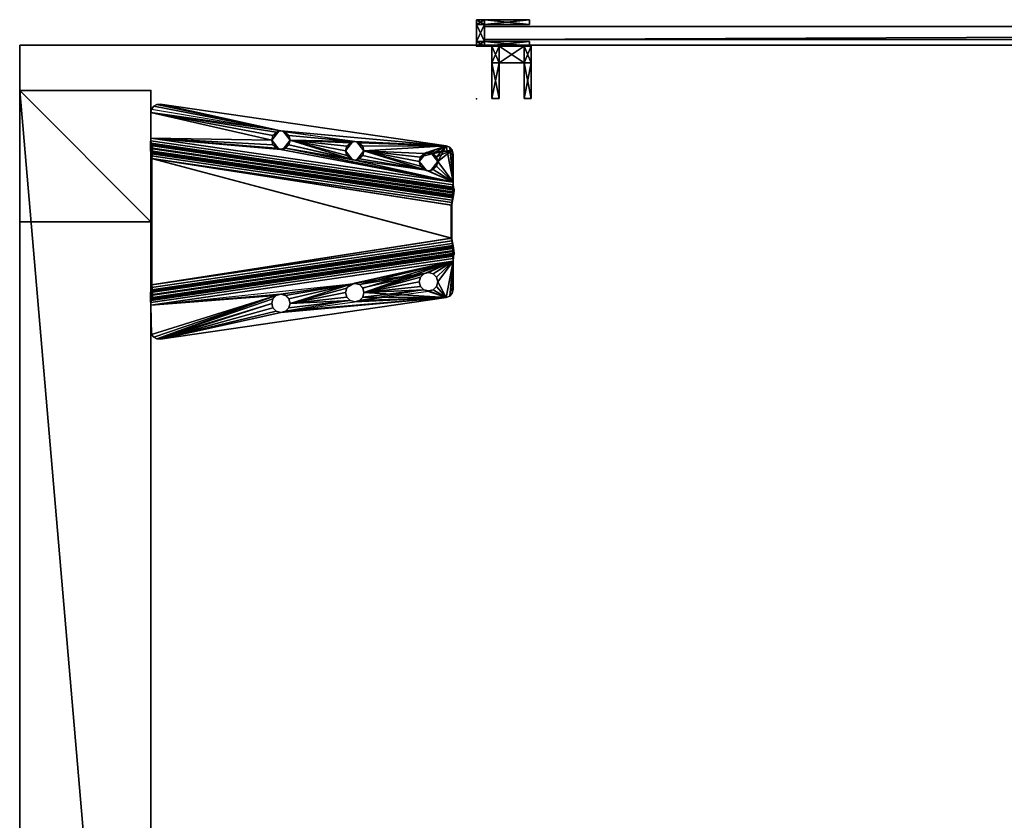
# Model space of a CAD drawing. Units: inches. Extents: x 4540 to 4904, y 4722 to 9015.
# Drawn here: x 4782 to 4797, y 8999 to 9012 of the extents above; entities that cross this region are included whole.
import ezdxf

# ---------------------------------------------------------------- set-up
doc = ezdxf.new("R2010")
doc.units = ezdxf.units.IN
doc.header["$MEASUREMENT"] = 0
for name, color, linetype in [('A-FURN-P-WKSF-T', 1, 'Continuous'), ('AFUFR-3-LGPT', 4, 'Continuous'), ('AFUFR-3-PTPT', 4, 'Continuous'), ('AFUFR-3-SCMB', 1, 'Continuous'), ('AFUFR-P', 2, 'Continuous'), ('AFUUS-3-MSPT', 4, 'Continuous'), ('AFUWA-P-T', 1, 'Continuous'), ('AFUWK-3-EDLM', 15, 'Continuous'), ('AFUWK-3-TPLM', 15, 'Continuous'), ('AFUWS-P-T', 1, 'Continuous')]:
    doc.layers.add(name, color=color, linetype=linetype)
doc.styles.get("Standard").update_dxf_attribs({"font": 'arial.ttf'})

# ---------------------------------------------------------------- blocks, each defined once
blk = doc.blocks.new('3_TRGULEG24')
at = {"layer": 'AFUFR-P'}
for p in [(-2, -23.311), (0, -23.311)]:
    blk.add_point(p, dxfattribs=at)
at = {"layer": 'AFUWS-P-T', "flags": 1}
for tag, height in [('CAPTG', 2.5), ('CAPPN', 0.001), ('CAPMG', 0.001), ('CAPMC', 0.001), ('CAPQT', 0.001), ('CAPDH', 0.001), ('CAPGC', 0.001)]:
    blk.add_attdef(tag, (0, 0), '', height=height, dxfattribs=at)
at = {"layer": 'AFUFR-3-LGPT'}
mesh = blk.add_polyface(dxfattribs=at)
corners = [(-2, 0), (0, 0), (0, -2), (-2, -2), (0, -23.311, 27.75), (-2, -23.311, 27.75), (-2, 0, 27.75), (0, 0, 27.75), (0, -23.311, 25.75), (-2, -23.311, 25.75), (-2, -21.311, 25.75), (0, -21.311, 25.75), (0, -23.311), (0, -21.311), (-2, -21.311), (-2, -23.311), (0, 0, 25.75), (-2, 0, 25.75), (-2, -2, 25.75), (0, -2, 25.75)]
mesh.append_faces([[corners[k] for k in face] for face in [(0, 1, 2, 2), (2, 3, 0, 0), (4, 5, 6, 6), (6, 7, 4, 4), (8, 9, 10, 10), (10, 11, 8, 8), (12, 13, 14, 14), (14, 15, 12, 12), (9, 15, 14, 14), (14, 10, 9, 9), (8, 12, 15, 15), (15, 9, 8, 8), (11, 13, 12, 12), (12, 8, 11, 11), (10, 14, 13, 13), (13, 11, 10, 10), (8, 16, 17, 17), (17, 9, 8, 8), (5, 9, 17, 17), (17, 6, 5, 5), (4, 8, 9, 9), (9, 5, 4, 4), (7, 16, 8, 8), (8, 4, 7, 7), (6, 17, 16, 16), (16, 7, 6, 6), (17, 18, 19, 19), (19, 16, 17, 17), (0, 3, 18, 18), (18, 17, 0, 0), (3, 2, 19, 19), (19, 18, 3, 3), (2, 1, 16, 16), (16, 19, 2, 2), (1, 0, 17, 17), (17, 16, 1, 1)]], dxfattribs={"vtx2": -1, "vtx3": -1})
at = {"layer": 'AFUUS-3-MSPT'}
mesh = blk.add_polyface(dxfattribs=at)
corners = [(-6.621, -20.814, 27.317), (-2.015, -20.14, 26.942), (-2.023, -20.156, 26.862), (-6.621, -20.83, 27.237), (-2.025, -20.202, 26.794), (-6.616, -20.874, 27.168), (-2.022, -20.27, 26.748), (-6.606, -20.941, 27.122), (-2.015, -20.35, 26.731), (-6.591, -21.02, 27.104), (-2.014, -20.145, 27.399), (-6.621, -20.815, 27.399), (-4.121, -20.067, 27.508), (-4.984, -20.301, 27.507), (-4.965, -20.231, 27.508), (-5.035, -20.353, 27.507), (-4.984, -20.161, 27.509), (-5.035, -20.11, 27.509), (-4.102, -20.138, 27.508), (-1.999, -20.039, 27.61), (-6.605, -20.71, 27.61), (-6.601, -20.79, 27.593), (-1.995, -20.12, 27.594), (-6.599, -20.858, 27.547), (-1.993, -20.188, 27.547), (-6.606, -20.919, 27.398), (-1.999, -20.249, 27.398), (-1.994, -20.233, 27.479), (-6.6, -20.903, 27.478), (-5.035, -20.354, 27.612), (-5.105, -20.373, 27.612), (-4.984, -20.303, 27.612), (-5.106, -20.372, 27.507), (-4.102, -19.997, 27.509), (-4.051, -20.189, 27.507), (-4.051, -19.946, 27.51), (-2.142, -19.522, 27.512), (-3.981, -19.927, 27.51), (-6.499, -20.156, 27.511), (-5.105, -20.092, 27.615), (-5.106, -20.091, 27.51), (-5.035, -20.111, 27.614), (-4.984, -20.162, 27.614), (-4.965, -20.232, 27.613), (-6.498, -20.157, 27.616), (-2.142, -19.523, 27.617), (-1.999, -20.038, 27.505), (-2.001, -20.079, 27.497), (-6.607, -20.749, 27.497), (-6.606, -20.708, 27.505), (-2.008, -20.137, 27.439), (-6.614, -20.807, 27.439), (-6.61, -20.784, 27.473), (-2.004, -20.113, 27.474), (-6.606, -20.918, 27.316), (-2, -20.244, 26.941), (-6.604, -20.926, 27.276), (-2.005, -20.252, 26.901), (-6.592, -20.981, 27.218), (-2.009, -20.309, 26.844), (-2.008, -20.275, 26.867), (-6.599, -20.948, 27.241), (-2.007, -20.35, 26.836), (-6.583, -21.02, 27.209), (-6.606, -21.681, 27.122), (-2.022, -22.352, 26.748), (-2.025, -22.42, 26.794), (-6.616, -21.748, 27.168), (-2.015, -22.272, 26.731), (-6.591, -21.602, 27.104), (-6.621, -21.808, 27.317), (-6.621, -21.792, 27.237), (-2.023, -22.466, 26.862), (-2.015, -22.482, 26.942), (-2.014, -22.477, 27.399), (-6.621, -21.807, 27.399), (-6.606, -21.703, 27.398), (-6.6, -21.719, 27.478), (-1.994, -22.389, 27.479), (-1.999, -22.373, 27.398), (-1.999, -22.583, 27.61), (-1.995, -22.502, 27.594), (-6.601, -21.832, 27.593), (-6.605, -21.912, 27.61), (-6.599, -21.764, 27.547), (-1.993, -22.434, 27.547), (-1.999, -22.584, 27.505), (-6.606, -21.914, 27.505), (-6.607, -21.873, 27.497), (-2.001, -22.543, 27.497), (-6.61, -21.838, 27.473), (-2.004, -22.509, 27.474), (-6.614, -21.815, 27.439), (-2.008, -22.485, 27.439), (-6.606, -21.704, 27.316), (-2, -22.378, 26.941), (-2.005, -22.37, 26.901), (-6.604, -21.696, 27.276), (-2.008, -22.347, 26.867), (-6.599, -21.674, 27.241), (-2.009, -22.313, 26.844), (-6.592, -21.641, 27.218), (-2.007, -22.272, 26.836), (-6.583, -21.602, 27.209)]
mesh.append_faces([[corners[k] for k in face] for face in [(0, 1, 2, 3), (4, 5, 3, 2), (5, 4, 6, 7), (8, 9, 7, 6), (10, 1, 0, 11), (19, 20, 21, 22), (23, 24, 22, 21), (25, 26, 27, 28), (39, 40, 17, 41), (41, 17, 16, 42), (14, 43, 42, 16), (43, 14, 13, 31), (15, 29, 31, 13), (32, 30, 29, 15), (36, 38, 44, 45), (46, 47, 48, 49), (50, 51, 52, 53), (11, 51, 50, 10), (52, 48, 47, 53), (54, 55, 26, 25), (54, 56, 57, 55), (58, 59, 60, 61), (62, 59, 58, 63), (60, 57, 56, 61), (64, 65, 66, 67), (68, 65, 64, 69), (70, 71, 72, 73), (66, 72, 71, 67), (74, 75, 70, 73), (76, 77, 78, 79), (80, 81, 82, 83), (84, 82, 81, 85), (86, 87, 88, 89), (90, 91, 89, 88), (91, 90, 92, 93), (75, 74, 93, 92), (94, 76, 79, 95), (94, 95, 96, 97), (98, 99, 97, 96), (99, 98, 100, 101), (102, 103, 101, 100)]])
mesh.append_faces([[corners[k] for k in face] for face in [(18, 15, 12, 12), (34, 32, 18, 18), (36, 37, 38, 38)]], dxfattribs={"vtx0": -1, "vtx1": -1, "vtx2": -1})
mesh.append_faces([[corners[k] for k in face] for face in [(12, 13, 14, 14), (12, 15, 13, 13), (12, 14, 16, 16), (12, 16, 17, 17), (18, 32, 15, 15)]], dxfattribs={"vtx0": -1, "vtx2": -1, "vtx3": -1})
mesh.append_faces([[corners[k] for k in face] for face in [(35, 33, 17, 17)]], dxfattribs={"vtx1": -1, "vtx2": -1})
mesh.append_faces([[corners[k] for k in face] for face in [(33, 12, 17, 17)]], dxfattribs={"vtx1": -1, "vtx2": -1, "vtx3": -1})
mesh.append_faces([[corners[k] for k in face] for face in [(29, 30, 31, 31)]], dxfattribs={"vtx2": -1})
mesh = blk.add_polyface(dxfattribs=at)
corners = [(-1.994, -22.389, 27.479), (-6.6, -21.719, 27.478), (-6.599, -21.764, 27.547), (-1.993, -22.434, 27.547), (-2.025, -20.202, 26.794), (-2.023, -20.156, 26.862), (-2.015, -20.14, 26.942), (-2, -20.244, 26.941), (-2.005, -20.252, 26.901), (-2.022, -20.27, 26.748), (-2.008, -20.275, 26.867), (-2.009, -20.309, 26.844), (-6.577, -21.059, 27.209), (-2.007, -22.272, 26.836), (-2.007, -20.35, 26.836), (-2.015, -22.272, 26.731), (-2.015, -20.35, 26.731), (-2.142, -19.522, 27.512), (-3.84, -20.067, 27.508), (-3.859, -19.997, 27.509), (-3.91, -19.946, 27.51), (-1.993, -20.188, 27.547), (-6.599, -20.858, 27.547), (-6.6, -20.903, 27.478), (-1.994, -20.233, 27.479), (-3.981, -20.208, 27.507), (-5.106, -20.372, 27.507), (-4.051, -20.189, 27.507), (-3.981, -19.927, 27.51), (-2.089, -19.526, 27.512), (-3.859, -20.138, 27.507), (-3.91, -20.189, 27.507), (-2.042, -19.551, 27.511), (-2.01, -19.594, 27.511), (-1.999, -20.038, 27.505), (-1.999, -19.646, 27.51), (-3.98, -19.928, 27.615), (-3.91, -19.947, 27.615), (-3.859, -19.998, 27.614), (-3.84, -20.069, 27.613), (-3.859, -20.139, 27.612), (-3.91, -20.19, 27.612), (-3.98, -20.209, 27.612), (-4.051, -20.19, 27.612), (-4.102, -20.138, 27.508), (-4.102, -20.139, 27.613), (-4.121, -20.067, 27.508), (-4.121, -20.069, 27.613), (-4.102, -19.997, 27.509), (-4.102, -19.998, 27.614), (-4.051, -19.946, 27.51), (-4.051, -19.947, 27.615), (-1.999, -19.647, 27.615), (-2.01, -19.595, 27.616), (-2.042, -19.552, 27.616), (-2.142, -19.523, 27.617), (-2.089, -19.527, 27.617), (-1.999, -20.039, 27.61), (-2.001, -20.079, 27.497), (-2.004, -20.113, 27.474), (-1.995, -20.12, 27.594), (-2.008, -20.137, 27.439), (-2.014, -20.145, 27.399), (-1.999, -20.249, 27.398), (-6.585, -21.059, 27.104)]
mesh.append_faces([[corners[k] for k in face] for face in [(0, 1, 2, 3), (15, 16, 14, 13), (21, 22, 23, 24), (36, 28, 20, 37), (37, 20, 19, 38), (18, 39, 38, 19), (39, 18, 30, 40), (31, 41, 40, 30), (25, 42, 41, 31), (42, 25, 27, 43), (43, 27, 44, 45), (46, 47, 45, 44), (47, 46, 48, 49), (50, 51, 49, 48), (28, 36, 51, 50), (52, 35, 33, 53), (33, 32, 54, 53), (17, 55, 56, 29), (56, 54, 32, 29), (63, 7, 6, 62)]])
mesh.append_faces([[corners[k] for k in face] for face in [(25, 26, 27, 27), (29, 18, 17, 17), (32, 31, 29, 29), (33, 31, 32, 32)]], dxfattribs={"vtx0": -1, "vtx1": -1, "vtx2": -1})
mesh.append_faces([[corners[k] for k in face] for face in [(34, 31, 33, 33)]], dxfattribs={"vtx0": -1, "vtx1": -1, "vtx2": -1, "vtx3": -1})
mesh.append_faces([[corners[k] for k in face] for face in [(12, 13, 14, 14), (17, 18, 19, 19), (17, 19, 20, 20), (17, 20, 28, 28), (29, 30, 18, 18), (29, 31, 30, 30), (34, 25, 31, 31), (64, 16, 15, 15)]], dxfattribs={"vtx0": -1, "vtx2": -1, "vtx3": -1})
mesh.append_faces([[corners[k] for k in face] for face in [(35, 34, 33, 33), (57, 34, 52, 52)]], dxfattribs={"vtx1": -1, "vtx2": -1})
mesh.append_faces([[corners[k] for k in face] for face in [(34, 26, 25, 25)]], dxfattribs={"vtx1": -1, "vtx2": -1, "vtx3": -1})
mesh.append_faces([[corners[k] for k in face] for face in [(4, 5, 6, 6), (7, 4, 6, 6), (8, 4, 7, 7), (9, 4, 8, 8), (10, 9, 8, 8), (11, 9, 10, 10), (11, 14, 16, 16), (16, 9, 11, 11), (58, 34, 57, 57), (59, 58, 57, 57), (60, 59, 57, 57), (61, 59, 60, 60), (62, 61, 60, 60), (21, 62, 60, 60), (24, 62, 21, 21), (63, 62, 24, 24)]], dxfattribs={"vtx2": -1})
mesh.append_faces([[corners[k] for k in face] for face in [(34, 35, 52, 52)]], dxfattribs={"vtx2": -1, "vtx3": -1})
mesh = blk.add_polyface(dxfattribs=at)
corners = [(-5.246, -20.232, 27.613), (-6.09, -20.396, 27.613), (-6.109, -20.466, 27.612), (-6.16, -20.518, 27.612), (-6.109, -20.326, 27.614), (-6.498, -20.157, 27.616), (-6.553, -20.179, 27.616), (-6.605, -20.71, 27.61), (-6.352, -20.326, 27.614), (-6.371, -20.396, 27.613), (-6.301, -20.274, 27.615), (-6.23, -20.256, 27.615), (-6.16, -20.274, 27.614), (-5.227, -20.162, 27.614), (-5.227, -20.303, 27.613), (-5.176, -20.354, 27.612), (-5.176, -20.111, 27.615), (-5.105, -20.373, 27.612), (-6.231, -20.254, 27.51), (-6.16, -20.273, 27.509), (-6.109, -20.325, 27.509), (-6.09, -20.395, 27.508), (-6.109, -20.465, 27.507), (-6.371, -20.395, 27.508), (-6.352, -20.466, 27.612), (-6.352, -20.465, 27.507), (-6.352, -20.325, 27.509), (-6.301, -20.273, 27.51), (-6.592, -20.222, 27.511), (-6.606, -20.708, 27.505), (-6.606, -20.28, 27.51), (-6.553, -20.178, 27.511), (-6.499, -20.156, 27.511), (-5.246, -20.231, 27.508), (-6.16, -20.517, 27.507), (-5.227, -20.301, 27.508), (-5.227, -20.161, 27.509), (-5.176, -20.353, 27.507), (-5.176, -20.11, 27.51), (-5.106, -20.372, 27.507), (-5.106, -20.091, 27.51), (-4.051, -19.946, 27.51), (-3.981, -19.927, 27.51), (-5.105, -20.092, 27.615), (-6.591, -20.224, 27.616), (-6.605, -20.281, 27.615)]
mesh.append_faces([[corners[k] for k in face] for face in [(11, 18, 19, 12), (12, 19, 20, 4), (21, 1, 4, 20), (1, 21, 22, 2), (23, 9, 24, 25), (9, 23, 26, 8), (27, 10, 8, 26), (18, 11, 10, 27), (17, 39, 37, 15), (15, 37, 35, 14), (33, 0, 14, 35), (0, 33, 36, 13), (38, 16, 13, 36), (40, 43, 16, 38), (5, 32, 31, 6), (31, 28, 44, 6), (45, 44, 28, 30)]])
mesh.append_faces([[corners[k] for k in face] for face in [(8, 5, 9, 9), (10, 5, 8, 8), (11, 5, 10, 10), (12, 5, 11, 11), (13, 5, 0, 0), (31, 29, 28, 28), (32, 29, 31, 31), (35, 29, 33, 33), (37, 29, 35, 35)]], dxfattribs={"vtx0": -1, "vtx1": -1, "vtx2": -1})
mesh.append_faces([[corners[k] for k in face] for face in [(0, 5, 12, 12), (23, 29, 32, 32)]], dxfattribs={"vtx0": -1, "vtx1": -1, "vtx2": -1, "vtx3": -1})
mesh.append_faces([[corners[k] for k in face] for face in [(28, 29, 30, 30), (29, 45, 30, 30)]], dxfattribs={"vtx0": -1, "vtx2": -1})
mesh.append_faces([[corners[k] for k in face] for face in [(0, 1, 2, 2), (0, 2, 3, 3), (0, 4, 1, 1), (0, 12, 4, 4), (33, 22, 21, 21), (33, 34, 22, 22), (33, 21, 20, 20), (33, 20, 19, 19)]], dxfattribs={"vtx0": -1, "vtx2": -1, "vtx3": -1})
mesh.append_faces([[corners[k] for k in face] for face in [(16, 5, 13, 13), (17, 15, 3, 3), (38, 36, 19, 19), (39, 29, 37, 37)]], dxfattribs={"vtx1": -1, "vtx2": -1})
mesh.append_faces([[corners[k] for k in face] for face in [(5, 6, 7, 7), (14, 0, 3, 3), (15, 14, 3, 3), (26, 23, 32, 32), (27, 26, 32, 32), (18, 27, 32, 32), (36, 33, 19, 19), (38, 18, 32, 32), (40, 38, 32, 32), (41, 40, 32, 32), (42, 41, 32, 32)]], dxfattribs={"vtx1": -1, "vtx2": -1, "vtx3": -1})
mesh = blk.add_polyface(dxfattribs=at)
corners = [(-2.007, -20.35, 26.836), (-6.583, -21.02, 27.209), (-6.577, -21.059, 27.209), (-2.007, -22.272, 26.836), (-6.577, -21.563, 27.209), (-6.591, -20.224, 27.616), (-6.605, -20.281, 27.615), (-6.605, -20.71, 27.61), (-6.553, -20.179, 27.616), (-6.371, -20.396, 27.613), (-6.498, -20.157, 27.616), (-6.352, -20.466, 27.612), (-6.301, -20.518, 27.612), (-6.23, -20.537, 27.611), (-5.105, -20.373, 27.612), (-6.16, -20.517, 27.507), (-6.16, -20.518, 27.612), (-6.109, -20.466, 27.612), (-6.109, -20.465, 27.507), (-6.231, -20.535, 27.506), (-6.301, -20.517, 27.507), (-6.352, -20.465, 27.507), (-6.606, -20.708, 27.505), (-6.371, -20.395, 27.508), (-5.246, -20.231, 27.508), (-6.607, -20.749, 27.497), (-6.61, -20.784, 27.473), (-6.601, -20.79, 27.593), (-6.614, -20.807, 27.439), (-6.621, -20.815, 27.399), (-6.599, -20.858, 27.547), (-6.6, -20.903, 27.478), (-6.606, -20.919, 27.398), (-6.621, -20.83, 27.237), (-6.621, -20.814, 27.317), (-6.616, -20.874, 27.168), (-6.606, -20.918, 27.316), (-6.604, -20.926, 27.276), (-6.606, -20.941, 27.122), (-6.599, -20.948, 27.241), (-6.592, -20.981, 27.218), (-6.591, -21.02, 27.104), (-6.585, -21.059, 27.104), (-6.585, -21.563, 27.104), (-6.599, -21.764, 27.547), (-6.6, -21.719, 27.478), (-6.606, -21.703, 27.398), (-6.591, -21.602, 27.104), (-6.583, -21.602, 27.209), (-6.592, -21.641, 27.218), (-6.599, -21.674, 27.241), (-6.606, -21.681, 27.122), (-6.604, -21.696, 27.276), (-6.606, -21.704, 27.316), (-6.616, -21.748, 27.168), (-6.621, -21.792, 27.237), (-2.015, -20.35, 26.731), (-2.015, -22.272, 26.731)]
mesh.append_faces([[corners[k] for k in face] for face in [(15, 16, 17, 18), (19, 13, 16, 15), (13, 19, 20, 12), (12, 20, 21, 11), (42, 43, 4, 2)]])
mesh.append_faces([[corners[k] for k in face] for face in [(21, 22, 23, 23), (20, 22, 21, 21), (19, 22, 20, 20), (15, 22, 19, 19)]], dxfattribs={"vtx0": -1, "vtx1": -1, "vtx2": -1})
mesh.append_faces([[corners[k] for k in face] for face in [(9, 10, 7, 7), (24, 22, 15, 15)]], dxfattribs={"vtx0": -1, "vtx1": -1, "vtx2": -1, "vtx3": -1})
mesh.append_faces([[corners[k] for k in face] for face in [(1, 42, 2, 2), (42, 1, 41, 41), (47, 4, 43, 43), (56, 42, 41, 41)]], dxfattribs={"vtx0": -1, "vtx2": -1})
mesh.append_faces([[corners[k] for k in face] for face in [(3, 2, 4, 4), (57, 43, 42, 42)]], dxfattribs={"vtx0": -1, "vtx2": -1, "vtx3": -1})
mesh.append_faces([[corners[k] for k in face] for face in [(14, 13, 7, 7), (7, 6, 22, 22), (48, 4, 47, 47)]], dxfattribs={"vtx1": -1, "vtx2": -1})
mesh.append_faces([[corners[k] for k in face] for face in [(8, 5, 7, 7), (11, 9, 7, 7), (12, 11, 7, 7), (13, 12, 7, 7)]], dxfattribs={"vtx1": -1, "vtx2": -1, "vtx3": -1})
mesh.append_faces([[corners[k] for k in face] for face in [(25, 7, 22, 22), (26, 7, 25, 25), (27, 7, 26, 26), (28, 27, 26, 26), (29, 27, 28, 28), (30, 27, 29, 29), (31, 30, 29, 29), (32, 31, 29, 29), (33, 29, 34, 34), (35, 29, 33, 33), (36, 29, 35, 35), (32, 29, 36, 36), (37, 36, 35, 35), (38, 37, 35, 35), (39, 37, 38, 38), (40, 39, 38, 38), (41, 40, 38, 38), (1, 40, 41, 41), (44, 45, 46, 46), (49, 48, 47, 47), (50, 49, 47, 47), (51, 50, 47, 47), (52, 50, 51, 51), (53, 52, 51, 51), (54, 53, 51, 51), (55, 46, 53, 53)]], dxfattribs={"vtx2": -1})
mesh.append_faces([[corners[k] for k in face] for face in [(0, 1, 2, 2), (5, 6, 7, 7)]], dxfattribs={"vtx2": -1, "vtx3": -1})
mesh = blk.add_polyface(dxfattribs=at)
corners = [(-5.246, -22.391, 27.508), (-5.246, -22.39, 27.561), (-5.227, -22.461, 27.509), (-5.227, -22.32, 27.508), (-5.139, -22.254, 27.559), (-6.09, -22.227, 27.508), (-6.09, -22.226, 27.56), (-6.109, -22.157, 27.507), (-6.109, -22.297, 27.509), (-6.197, -22.363, 27.562), (-5.246, -22.39, 27.613), (-6.09, -22.226, 27.613), (-6.109, -22.296, 27.614), (-2.007, -22.272, 26.836), (-6.577, -21.563, 27.209), (-6.583, -21.602, 27.209), (-6.16, -22.348, 27.614), (-6.498, -22.465, 27.616), (-6.109, -22.156, 27.612), (-6.16, -22.104, 27.612), (-5.227, -22.319, 27.613), (-5.227, -22.46, 27.614), (-5.176, -22.268, 27.612), (-5.176, -22.511, 27.615), (-5.105, -22.249, 27.612), (-6.605, -21.912, 27.61), (-6.23, -22.085, 27.611), (-5.105, -22.53, 27.615), (-4.051, -22.432, 27.612), (-3.98, -22.694, 27.615), (-6.197, -22.09, 27.559), (-6.231, -22.087, 27.506), (-6.16, -22.105, 27.507), (-6.16, -22.349, 27.509), (-6.231, -22.368, 27.51), (-6.23, -22.366, 27.615), (-6.264, -22.363, 27.562), (-6.301, -22.349, 27.51), (-5.139, -22.526, 27.562), (-5.106, -22.531, 27.51), (-5.176, -22.512, 27.51), (-5.176, -22.269, 27.507), (-5.106, -22.25, 27.507), (-2.015, -22.272, 26.731), (-6.591, -21.602, 27.104), (-6.585, -21.563, 27.104)]
mesh.append_faces([[corners[k] for k in face] for face in [(20, 19, 10, 10), (22, 19, 20, 20), (24, 25, 26, 26)]], dxfattribs={"vtx0": -1, "vtx1": -1, "vtx2": -1})
mesh.append_faces([[corners[k] for k in face] for face in [(10, 16, 17, 17), (28, 25, 24, 24)]], dxfattribs={"vtx0": -1, "vtx1": -1, "vtx2": -1, "vtx3": -1})
mesh.append_faces([[corners[k] for k in face] for face in [(13, 14, 15, 15), (37, 33, 8, 8)]], dxfattribs={"vtx0": -1, "vtx2": -1})
mesh.append_faces([[corners[k] for k in face] for face in [(10, 11, 12, 12), (10, 12, 16, 16), (10, 18, 11, 11), (10, 19, 18, 18)]], dxfattribs={"vtx0": -1, "vtx2": -1, "vtx3": -1})
mesh.append_faces([[corners[k] for k in face] for face in [(24, 19, 22, 22)]], dxfattribs={"vtx1": -1, "vtx2": -1})
mesh.append_faces([[corners[k] for k in face] for face in [(21, 10, 17, 17), (23, 21, 17, 17), (27, 23, 17, 17), (29, 27, 17, 17)]], dxfattribs={"vtx1": -1, "vtx2": -1, "vtx3": -1})
mesh.append_faces([[corners[k] for k in face] for face in [(0, 1, 2, 2), (0, 3, 1, 1), (1, 3, 4, 4), (5, 6, 7, 7), (5, 8, 6, 6), (6, 8, 9, 9), (19, 26, 30, 30), (19, 30, 18, 18), (26, 31, 30, 30), (31, 32, 30, 30), (6, 9, 12, 12), (6, 12, 11, 11), (6, 11, 18, 18), (6, 18, 30, 30), (6, 30, 7, 7), (8, 33, 9, 9), (33, 34, 9, 9), (34, 35, 9, 9), (35, 16, 9, 9), (16, 12, 9, 9), (32, 7, 30, 30), (35, 34, 36, 36), (23, 38, 21, 21), (39, 40, 38, 38), (1, 4, 20, 20), (1, 20, 10, 10), (1, 10, 21, 21), (1, 21, 38, 38), (1, 38, 2, 2), (3, 41, 4, 4), (41, 42, 4, 4), (24, 22, 4, 4), (22, 20, 4, 4), (40, 2, 38, 38)]], dxfattribs={"vtx2": -1})
mesh.append_faces([[corners[k] for k in face] for face in [(37, 34, 33, 33), (43, 44, 45, 45)]], dxfattribs={"vtx2": -1, "vtx3": -1})
mesh = blk.add_polyface(dxfattribs=at)
corners = [(-6.371, -22.227, 27.508), (-6.371, -22.226, 27.561), (-6.352, -22.297, 27.509), (-6.352, -22.157, 27.507), (-6.264, -22.09, 27.559), (-6.591, -22.398, 27.616), (-6.605, -21.912, 27.61), (-6.605, -22.341, 27.615), (-6.553, -22.443, 27.616), (-6.498, -22.465, 27.616), (-6.371, -22.226, 27.613), (-6.352, -22.156, 27.612), (-6.352, -22.296, 27.614), (-6.301, -22.104, 27.612), (-6.301, -22.348, 27.615), (-6.23, -22.085, 27.611), (-6.23, -22.366, 27.615), (-6.16, -22.348, 27.614), (-6.264, -22.363, 27.562), (-6.231, -22.368, 27.51), (-6.301, -22.349, 27.51), (-6.301, -22.105, 27.507), (-6.231, -22.087, 27.506), (-6.592, -22.4, 27.511), (-6.606, -22.342, 27.51), (-6.606, -21.914, 27.505), (-6.16, -22.105, 27.507), (-6.553, -22.444, 27.511), (-6.499, -22.466, 27.511), (-6.621, -21.807, 27.399), (-6.599, -21.764, 27.547), (-6.606, -21.703, 27.398), (-6.614, -21.815, 27.439), (-6.601, -21.832, 27.593), (-6.61, -21.838, 27.473), (-6.607, -21.873, 27.497), (-6.621, -21.792, 27.237), (-6.606, -21.704, 27.316), (-6.616, -21.748, 27.168), (-6.621, -21.808, 27.317)]
mesh.append_faces([[corners[k] for k in face] for face in [(7, 24, 23, 5), (23, 27, 8, 5), (9, 8, 27, 28)]])
mesh.append_faces([[corners[k] for k in face] for face in [(8, 6, 5, 5), (9, 6, 8, 8), (11, 6, 10, 10), (13, 6, 11, 11), (15, 6, 13, 13), (2, 23, 0, 0), (20, 23, 2, 2)]], dxfattribs={"vtx0": -1, "vtx1": -1, "vtx2": -1})
mesh.append_faces([[corners[k] for k in face] for face in [(10, 6, 9, 9), (0, 23, 25, 25)]], dxfattribs={"vtx0": -1, "vtx1": -1, "vtx2": -1, "vtx3": -1})
mesh.append_faces([[corners[k] for k in face] for face in [(5, 6, 7, 7)]], dxfattribs={"vtx0": -1, "vtx2": -1})
mesh.append_faces([[corners[k] for k in face] for face in [(19, 23, 20, 20), (26, 22, 25, 25), (24, 7, 25, 25)]], dxfattribs={"vtx1": -1, "vtx2": -1})
mesh.append_faces([[corners[k] for k in face] for face in [(12, 10, 9, 9), (14, 12, 9, 9), (16, 14, 9, 9), (17, 16, 9, 9), (3, 0, 25, 25), (21, 3, 25, 25), (22, 21, 25, 25)]], dxfattribs={"vtx1": -1, "vtx2": -1, "vtx3": -1})
mesh.append_faces([[corners[k] for k in face] for face in [(0, 1, 2, 2), (0, 3, 1, 1), (1, 3, 4, 4), (14, 16, 18, 18), (14, 18, 12, 12), (19, 20, 18, 18), (1, 4, 11, 11), (1, 11, 10, 10), (1, 10, 12, 12), (1, 12, 18, 18), (1, 18, 2, 2), (3, 21, 4, 4), (21, 22, 4, 4), (22, 15, 4, 4), (15, 13, 4, 4), (13, 11, 4, 4), (20, 2, 18, 18), (29, 30, 31, 31), (32, 30, 29, 29), (33, 30, 32, 32), (34, 33, 32, 32), (35, 33, 34, 34), (6, 33, 35, 35), (25, 6, 35, 35), (36, 37, 38, 38), (29, 31, 36, 36), (39, 29, 36, 36)]], dxfattribs={"vtx2": -1})
mesh.append_faces([[corners[k] for k in face] for face in [(23, 24, 25, 25), (7, 6, 25, 25)]], dxfattribs={"vtx2": -1, "vtx3": -1})
mesh = blk.add_polyface(dxfattribs=at)
corners = [(-4.965, -22.391, 27.508), (-4.965, -22.39, 27.56), (-4.984, -22.32, 27.507), (-4.984, -22.461, 27.509), (-5.072, -22.526, 27.562), (-4.121, -22.554, 27.508), (-4.121, -22.554, 27.561), (-4.102, -22.625, 27.509), (-4.102, -22.484, 27.508), (-4.014, -22.417, 27.559), (-4.121, -22.553, 27.613), (-4.965, -22.39, 27.613), (-4.984, -22.46, 27.614), (-5.035, -22.511, 27.614), (-5.105, -22.53, 27.615), (-4.984, -22.319, 27.612), (-5.035, -22.268, 27.612), (-4.102, -22.483, 27.613), (-5.105, -22.249, 27.612), (-4.102, -22.623, 27.614), (-4.051, -22.432, 27.612), (-4.051, -22.675, 27.615), (-3.98, -22.413, 27.612), (-6.605, -21.912, 27.61), (-2.142, -23.099, 27.617), (-3.98, -22.694, 27.615), (-6.498, -22.465, 27.616), (-1.999, -22.583, 27.61), (-4.014, -22.69, 27.562), (-3.981, -22.695, 27.51), (-4.051, -22.676, 27.51), (-4.051, -22.433, 27.507), (-3.981, -22.414, 27.507), (-5.072, -22.254, 27.559), (-5.106, -22.25, 27.507), (-5.035, -22.269, 27.507), (-5.035, -22.512, 27.509), (-5.106, -22.531, 27.51), (-5.176, -22.511, 27.615), (-5.139, -22.526, 27.562), (-5.139, -22.254, 27.559), (-6.499, -22.466, 27.511), (-2.142, -23.1, 27.512)]
mesh.append_faces([[corners[k] for k in face] for face in [(24, 26, 41, 42)]])
mesh.append_faces([[corners[k] for k in face] for face in [(17, 16, 10, 10), (20, 18, 17, 17), (22, 23, 20, 20), (24, 25, 26, 26)]], dxfattribs={"vtx0": -1, "vtx1": -1, "vtx2": -1})
mesh.append_faces([[corners[k] for k in face] for face in [(10, 11, 12, 12), (10, 12, 13, 13), (10, 13, 14, 14), (10, 15, 11, 11), (10, 16, 15, 15), (17, 18, 16, 16)]], dxfattribs={"vtx0": -1, "vtx2": -1, "vtx3": -1})
mesh.append_faces([[corners[k] for k in face] for face in [(21, 19, 14, 14)]], dxfattribs={"vtx1": -1, "vtx2": -1})
mesh.append_faces([[corners[k] for k in face] for face in [(19, 10, 14, 14), (27, 23, 22, 22)]], dxfattribs={"vtx1": -1, "vtx2": -1, "vtx3": -1})
mesh.append_faces([[corners[k] for k in face] for face in [(0, 1, 2, 2), (0, 3, 1, 1), (1, 3, 4, 4), (5, 6, 7, 7), (5, 8, 6, 6), (6, 8, 9, 9), (21, 25, 28, 28), (21, 28, 19, 19), (29, 30, 28, 28), (6, 9, 17, 17), (6, 17, 10, 10), (6, 10, 19, 19), (6, 19, 28, 28), (6, 28, 7, 7), (8, 31, 9, 9), (31, 32, 9, 9), (32, 22, 9, 9), (22, 20, 9, 9), (20, 17, 9, 9), (30, 7, 28, 28), (16, 18, 33, 33), (16, 33, 15, 15), (18, 34, 33, 33), (34, 35, 33, 33), (1, 4, 12, 12), (1, 12, 11, 11), (1, 11, 15, 15), (1, 15, 33, 33), (1, 33, 2, 2), (3, 36, 4, 4), (36, 37, 4, 4), (37, 14, 4, 4), (14, 13, 4, 4), (13, 12, 4, 4), (35, 2, 33, 33), (38, 14, 39, 39), (14, 37, 39, 39), (34, 18, 40, 40)]], dxfattribs={"vtx2": -1})
mesh = blk.add_polyface(dxfattribs=at)
corners = [(-3.84, -22.554, 27.508), (-3.84, -22.554, 27.561), (-3.859, -22.484, 27.507), (-3.859, -22.625, 27.509), (-3.947, -22.69, 27.562), (-2, -22.378, 26.941), (-1.999, -22.373, 27.398), (-2.014, -22.477, 27.399), (-2.015, -22.482, 26.942), (-2.089, -23.095, 27.617), (-3.98, -22.694, 27.615), (-2.142, -23.099, 27.617), (-2.042, -23.07, 27.616), (-2.01, -23.027, 27.616), (-1.999, -22.583, 27.61), (-3.859, -22.483, 27.612), (-3.84, -22.553, 27.613), (-3.91, -22.432, 27.612), (-3.98, -22.413, 27.612), (-1.999, -22.975, 27.615), (-3.859, -22.623, 27.614), (-3.91, -22.675, 27.615), (-3.947, -22.417, 27.559), (-3.981, -22.414, 27.507), (-3.91, -22.433, 27.507), (-3.91, -22.676, 27.51), (-3.981, -22.695, 27.51), (-4.014, -22.69, 27.562), (-2.142, -23.1, 27.512), (-2.089, -23.096, 27.512), (-2.042, -23.071, 27.511), (-1.999, -22.976, 27.51), (-2.01, -23.028, 27.511), (-1.993, -22.434, 27.547), (-1.994, -22.389, 27.479), (-2.008, -22.485, 27.439), (-1.995, -22.502, 27.594), (-2.004, -22.509, 27.474), (-2.001, -22.543, 27.497), (-1.999, -22.584, 27.505), (-2.009, -22.313, 26.844), (-2.015, -22.272, 26.731), (-2.007, -22.272, 26.836), (-2.008, -22.347, 26.867), (-2.022, -22.352, 26.748), (-2.005, -22.37, 26.901), (-2.025, -22.42, 26.794), (-2.023, -22.466, 26.862)]
mesh.append_faces([[corners[k] for k in face] for face in [(5, 6, 7, 8), (11, 28, 29, 9), (29, 30, 12, 9), (31, 19, 13, 32), (13, 12, 30, 32)]])
mesh.append_faces([[corners[k] for k in face] for face in [(9, 10, 11, 11), (12, 10, 9, 9)]], dxfattribs={"vtx0": -1, "vtx1": -1, "vtx2": -1})
mesh.append_faces([[corners[k] for k in face] for face in [(19, 21, 10, 10), (19, 39, 14, 14)]], dxfattribs={"vtx0": -1, "vtx2": -1})
mesh.append_faces([[corners[k] for k in face] for face in [(14, 15, 16, 16), (14, 17, 15, 15), (14, 18, 17, 17), (19, 16, 20, 20), (19, 20, 21, 21)]], dxfattribs={"vtx0": -1, "vtx2": -1, "vtx3": -1})
mesh.append_faces([[corners[k] for k in face] for face in [(13, 10, 12, 12), (31, 39, 19, 19), (8, 47, 5, 5)]], dxfattribs={"vtx1": -1, "vtx2": -1})
mesh.append_faces([[corners[k] for k in face] for face in [(19, 14, 16, 16)]], dxfattribs={"vtx1": -1, "vtx2": -1, "vtx3": -1})
mesh.append_faces([[corners[k] for k in face] for face in [(0, 1, 2, 2), (0, 3, 1, 1), (1, 3, 4, 4), (17, 18, 22, 22), (17, 22, 15, 15), (18, 23, 22, 22), (23, 24, 22, 22), (1, 4, 20, 20), (1, 20, 16, 16), (1, 16, 15, 15), (1, 15, 22, 22), (1, 22, 2, 2), (3, 25, 4, 4), (25, 26, 4, 4), (26, 10, 4, 4), (10, 21, 4, 4), (21, 20, 4, 4), (24, 2, 22, 22), (10, 26, 27, 27), (33, 6, 34, 34), (7, 6, 33, 33), (35, 7, 33, 33), (36, 35, 33, 33), (37, 35, 36, 36), (38, 37, 36, 36), (14, 38, 36, 36), (39, 38, 14, 14), (40, 41, 42, 42), (43, 41, 40, 40), (44, 41, 43, 43), (45, 44, 43, 43), (5, 44, 45, 45), (46, 44, 5, 5)]], dxfattribs={"vtx2": -1})
mesh.append_faces([[corners[k] for k in face] for face in [(47, 46, 5, 5)]], dxfattribs={"vtx2": -1, "vtx3": -1})
blk = doc.blocks.new('3_TRGBMSM4828')
at = {"layer": 'AFUFR-P'}
for p in [(0, 0), (0, -0.8, 0)]:
    blk.add_point(p, dxfattribs=at)
at = {"layer": 'AFUWA-P-T', "flags": 1}
for tag, height in [('CAPTG', 2.5), ('CAPPN', 0.001), ('CAPMG', 0.001), ('CAPMC', 0.001), ('CAPQT', 0.001), ('CAPDH', 0.001), ('CAPGC', 0.001)]:
    blk.add_attdef(tag, (0, 0), '', height=height, dxfattribs=at)
at = {"layer": 'AFUFR-3-PTPT'}
mesh = blk.add_polyface(dxfattribs=at)
corners = [(0.121, 0, 23.365), (0, 0, 23.365), (0, 0, 31.365), (0.121, 0, 31.365), (0, 0.404, 23.365), (0.121, 0.404, 23.365), (0.121, 0.404, 31.365), (0, 0.404, 31.365), (0.121, 0.331, 23.365), (0, 0.331, 23.365), (0, 0.072, 23.365), (0.121, 0.072, 23.365), (0, 0.331, 31.365), (0.121, 0.331, 31.365), (0.121, 0.072, 31.365), (0, 0.072, 31.365), (0.805, 0, 23.365), (0.805, 0, 31.365), (0.805, 0.072, 31.365), (0.805, 0.072, 23.365), (0.805, 0.404, 31.365), (0.805, 0.404, 23.365), (0.805, 0.331, 23.365), (0.805, 0.331, 31.365)]
mesh.append_faces([[corners[k] for k in face] for face in [(9, 8, 5, 5), (15, 14, 3, 3)]], dxfattribs={"vtx0": -1, "vtx1": -1, "vtx2": -1, "vtx3": -1})
mesh.append_faces([[corners[k] for k in face] for face in [(8, 9, 10, 10), (10, 11, 8, 8), (12, 13, 14, 14), (14, 15, 12, 12), (9, 12, 15, 15), (15, 10, 9, 9), (11, 10, 1, 1), (13, 12, 7, 7), (12, 9, 4, 4), (10, 15, 2, 2), (11, 0, 16, 16), (0, 3, 17, 17), (3, 14, 18, 18), (13, 6, 20, 20), (6, 5, 21, 21), (5, 8, 22, 22)]], dxfattribs={"vtx0": -1, "vtx2": -1, "vtx3": -1})
mesh.append_faces([[corners[k] for k in face] for face in [(2, 3, 0, 0), (4, 5, 6, 6), (1, 0, 11, 11), (7, 6, 13, 13)]], dxfattribs={"vtx1": -1, "vtx2": -1, "vtx3": -1})
mesh.append_faces([[corners[k] for k in face] for face in [(0, 1, 2, 2), (6, 7, 4, 4), (11, 14, 13, 13), (13, 8, 11, 11), (5, 4, 9, 9), (3, 2, 15, 15), (4, 7, 12, 12), (2, 1, 10, 10), (16, 17, 18, 18), (18, 19, 16, 16), (16, 19, 11, 11), (17, 16, 0, 0), (18, 17, 3, 3), (14, 11, 19, 19), (19, 18, 14, 14), (20, 21, 22, 22), (22, 23, 20, 20), (20, 23, 13, 13), (21, 20, 6, 6), (22, 21, 5, 5), (8, 13, 23, 23), (23, 22, 8, 8)]], dxfattribs={"vtx2": -1, "vtx3": -1})
mesh = blk.add_polyface(dxfattribs=at)
corners = [(0.831, -0.252, 27.026), (0.831, -0.001, 26.903), (0.831, -0.001, 27.75), (0.831, -0.252, 27.627), (0.236, -0.001, 26.903), (0.236, -0.252, 27.026), (0.236, -0.252, 27.627), (0.236, -0.001, 27.75), (0.343, -0.252, 27.026), (0.343, -0.001, 26.903), (0.725, -0.001, 26.903), (0.725, -0.252, 27.026), (0.343, -0.001, 27.75), (0.343, -0.252, 27.627), (0.725, -0.252, 27.627), (0.725, -0.001, 27.75), (0.831, -0.798, 27.319), (0.831, -0.798, 27.333), (0.725, -0.798, 27.333), (0.725, -0.798, 27.319), (0.236, -0.798, 27.333), (0.236, -0.798, 27.319), (0.343, -0.798, 27.319), (0.343, -0.798, 27.333)]
mesh.append_faces([[corners[k] for k in face] for face in [(8, 9, 10, 10), (10, 11, 8, 8), (12, 13, 14, 14), (14, 15, 12, 12), (9, 12, 15, 15), (15, 10, 9, 9), (9, 8, 5, 5), (11, 10, 1, 1), (13, 12, 7, 7), (15, 14, 3, 3), (12, 9, 4, 4), (10, 15, 2, 2), (0, 3, 17, 17), (6, 5, 21, 21)]], dxfattribs={"vtx0": -1, "vtx2": -1, "vtx3": -1})
mesh.append_faces([[corners[k] for k in face] for face in [(2, 3, 0, 0), (4, 5, 6, 6)]], dxfattribs={"vtx1": -1, "vtx2": -1, "vtx3": -1})
mesh.append_faces([[corners[k] for k in face] for face in [(0, 1, 2, 2), (6, 7, 4, 4), (11, 14, 13, 13), (13, 8, 11, 11), (5, 4, 9, 9), (1, 0, 11, 11), (7, 6, 13, 13), (3, 2, 15, 15), (4, 7, 12, 12), (2, 1, 10, 10), (16, 17, 18, 18), (18, 19, 16, 16), (11, 0, 16, 16), (16, 19, 11, 11), (17, 16, 0, 0), (3, 14, 18, 18), (18, 17, 3, 3), (14, 11, 19, 19), (19, 18, 14, 14), (20, 21, 22, 22), (22, 23, 20, 20), (13, 6, 20, 20), (20, 23, 13, 13), (21, 20, 6, 6), (5, 8, 22, 22), (22, 21, 5, 5), (8, 13, 23, 23), (23, 22, 8, 8)]], dxfattribs={"vtx2": -1, "vtx3": -1})
at = {"layer": 'AFUFR-3-SCMB'}
mesh = blk.add_polyface(dxfattribs=at)
corners = [(0.122, 0.102, 13.193), (0.122, 0.302, 13.193), (47.878, 0.302, 13.193), (47.878, 0.102, 13.193), (0.122, 0.102, 41.193), (47.878, 0.102, 41.193), (47.878, 0.302, 41.193), (0.122, 0.302, 41.193)]
mesh.append_faces([[corners[k] for k in face] for face in [(0, 1, 2, 2), (2, 3, 0, 0), (4, 5, 6, 6), (6, 7, 4, 4), (0, 3, 5, 5), (5, 4, 0, 0), (3, 2, 6, 6), (6, 5, 3, 3), (2, 1, 7, 7), (7, 6, 2, 2), (1, 0, 4, 4), (4, 7, 1, 1)]], dxfattribs={"vtx2": -1, "vtx3": -1})
blk = doc.blocks.new('3_CRWTHS2460')
at = {"layer": 'A-FURN-P-WKSF-T', "flags": 1}
for tag, height in [('CAPTG', 2.5), ('CAPPN', 0.001), ('CAPMG', 0.001), ('CAPMC', 0.001), ('CAPQT', 0.001), ('CAPDH', 0.001), ('CAPGC', 0.001)]:
    blk.add_attdef(tag, (0, 0), '', height=height, dxfattribs=at)
at = {"layer": 'AFUWK-3-EDLM'}
mesh = blk.add_polyface(dxfattribs=at)
corners = [(0, -24, 27.75), (0, -24, 29), (60, -24, 29), (60, -24, 27.75), (60, 0, 27.75), (60, 0, 29), (0, 0, 29), (0, 0, 27.75)]
mesh.append_faces([[corners[k] for k in face] for face in [(0, 1, 2, 3), (4, 5, 6, 7), (3, 2, 5, 4), (7, 6, 1, 0), (7, 0, 3, 4)]])
at = {"layer": 'AFUWK-3-TPLM'}
mesh = blk.add_polyface(dxfattribs=at)
corners = [(0, 0, 29), (60, 0, 29), (60, -24, 29), (0, -24, 29)]
mesh.append_faces([[corners[k] for k in face] for face in [(0, 1, 2, 3)]])

msp = doc.modelspace()

# ---------------------------------------------------------------- block references
for name, p in [('3_TRGBMSM4828', (4788.67, 9011.175)), ('3_CRWTHS2460', (4781.709, 9011.191))]:
    msp.add_blockref(name, p)
at = {"rotation": 180.0006942937919}
msp.add_blockref('3_TRGULEG24', (4781.709, 8987.191), dxfattribs=at)

doc.saveas('drawing.dxf')
